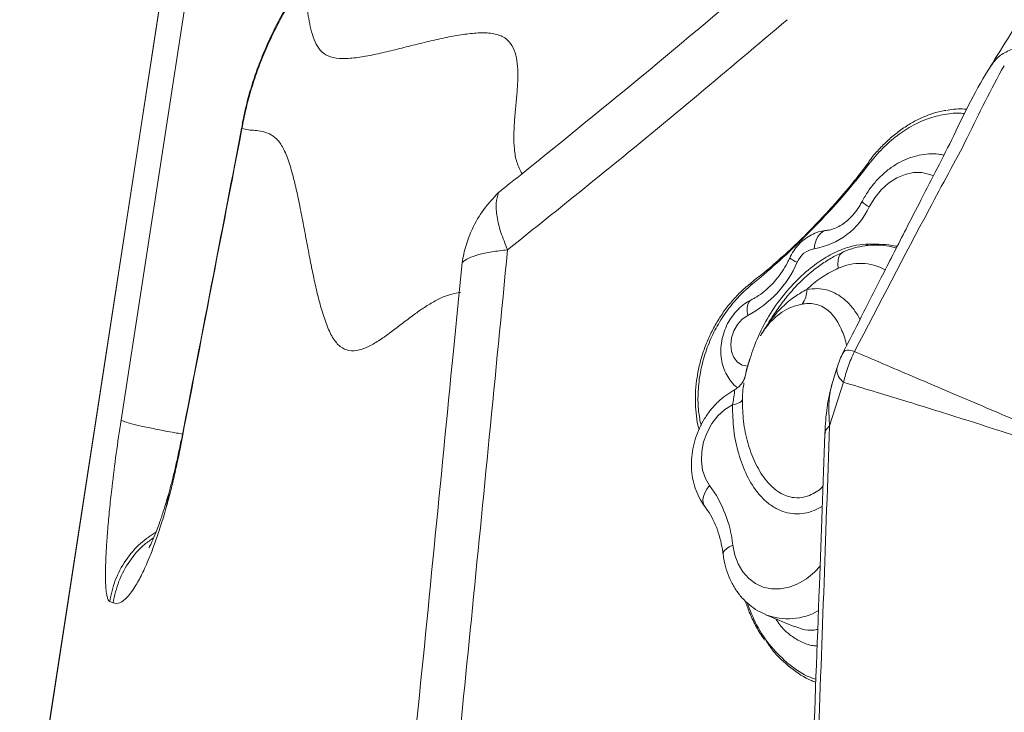
# Model space of a CAD drawing. Units: millimetres. Extents: x -13117 to 25064, y -6668 to 4689.
# Drawn here: x -3099 to -2898, y -2164 to -2023 of the extents above; entities that cross this region are included whole.
import ezdxf

# ---------------------------------------------------------------- set-up
doc = ezdxf.new("R2010")
doc.units = ezdxf.units.MM

msp = doc.modelspace()

# ---------------------------------------------------------------- linework, layer by layer
at = {"color": 7, "linetype": 'Continuous', "lineweight": 15}
for p, q in [((-3067.91, -2001.67), (-3099.27, -2205.88)), ((-3078.55, -2104.52), (-3064.16, -2010.96)), ((-2949.79, -2076.47), (-2949.78, -2076.46)), ((-3009.46, -2078.46), (-3010.63, -2090.41)), ((-2932.25, -2093.92), (-2933.15, -2096.81)), ((-2932.25, -2093.92), (-2932.27, -2094.02)), ((-2933.74, -2105.71), (-2930.89, -2096.78)), ((-2933.16, -2096.82), (-2933.39, -2097.72)), ((-2934.66, -2107.34), (-2934.64, -2107.2)), ((-3068.81, -2119.75), (-3068.76, -2119.51)), ((-2946.79, -2144.28), (-2940.82, -2146.76))]:
    msp.add_line(p, q, dxfattribs=at)
at = {"color": 8, "linetype": 'Continuous', "lineweight": 15}
for p, q in [((-3053.84, -2044.94), (-3053.75, -2043.83)), ((-2926.48, -2068.9), (-2925.73, -2068.55)), ((-3066.41, -2109.98), (-3066.3, -2108.83)), ((-3069.33, -2122.39), (-3068.81, -2119.75))]:
    msp.add_line(p, q, dxfattribs=at)
at = {"color": 7, "linetype": 'Continuous', "lineweight": 15, "flags": 128}
for points in [[(-3067.87, -2001.67), (-3082.06, -2094.08), (-3099.24, -2205.89)], [(-2925.89, -2051.9), (-2925.88, -2051.88), (-2925.87, -2051.88)], [(-3008.87, -2072.3), (-3009.2, -2075.75), (-3009.46, -2078.46)], [(-2950.46, -2083.15), (-2951.59, -2083.91), (-2952.56, -2084.97), (-2953.32, -2086.25), (-2953.79, -2087.67), (-2953.95, -2089.12), (-2953.79, -2090.5), (-2953.32, -2091.7), (-2952.57, -2092.64), (-2951.59, -2093.26), (-2950.47, -2093.5)], [(-2949.89, -2091.62), (-2949.89, -2091.62), (-2949.89, -2091.62), (-2949.89, -2091.62), (-2949.9, -2091.62), (-2949.9, -2091.64), (-2949.93, -2091.7), (-2950.02, -2091.97), (-2950.38, -2093.05), (-2950.71, -2094.19), (-2950.79, -2094.48), (-2950.81, -2094.55), (-2950.81, -2094.57), (-2950.81, -2094.58), (-2950.81, -2094.58), (-2950.81, -2094.58), (-2950.81, -2094.58), (-2950.81, -2094.58), (-2950.81, -2094.58)], [(-2951.57, -2100.3), (-2951.61, -2100.46), (-2951.72, -2100.62), (-2951.89, -2100.78), (-2952.12, -2100.92), (-2952.41, -2101.06), (-2952.76, -2101.18), (-2953.15, -2101.29), (-2953.58, -2101.39)], [(-2953.58, -2101.39), (-2955.14, -2102.36), (-2956.56, -2103.66), (-2957.78, -2105.23), (-2958.77, -2107.01), (-2959.48, -2108.93), (-2959.88, -2110.91), (-2959.95, -2112.87), (-2959.7, -2114.73), (-2959.13, -2116.42), (-2958.26, -2117.87)]]:
    msp.add_lwpolyline(points, dxfattribs=at)
at = {"color": 8, "linetype": 'Continuous', "lineweight": 15, "flags": 128}
for points in [[(-2925.69, -2052.21), (-2925.79, -2052.11), (-2925.85, -2052.02), (-2925.89, -2051.96), (-2925.9, -2051.91), (-2925.89, -2051.9)], [(-2912.53, -2054.57), (-2913.24, -2054.28), (-2914.86, -2053.91), (-2916.57, -2053.91), (-2918.31, -2054.28), (-2920.03, -2055), (-2921.67, -2056.07), (-2923.18, -2057.44), (-2924.52, -2059.06), (-2925.64, -2060.9)], [(-2936.89, -2069.48), (-2936.74, -2068.56), (-2936.49, -2067.73), (-2936.13, -2067.01), (-2935.69, -2066.43), (-2935.18, -2066.01), (-2934.62, -2065.78), (-2934.37, -2065.74)], [(-2931.97, -2073.48), (-2932.04, -2072.62), (-2932, -2071.84), (-2931.83, -2071.17), (-2931.56, -2070.64), (-2931.19, -2070.26), (-2930.95, -2070.12)], [(-2949.81, -2076.96), (-2949.85, -2076.82), (-2949.86, -2076.7), (-2949.86, -2076.59), (-2949.82, -2076.51), (-2949.79, -2076.47)], [(-2950.46, -2083.15), (-2950.58, -2082.31), (-2950.58, -2081.55), (-2950.45, -2080.89), (-2950.22, -2080.38), (-2949.88, -2080.01), (-2949.72, -2079.91)], [(-2958.26, -2117.87), (-2958.82, -2118.61), (-2959.25, -2119.36), (-2959.53, -2120.1), (-2959.64, -2120.8), (-2959.58, -2121.44), (-2959.36, -2121.99), (-2959.26, -2122.13)], [(-2953.52, -2130.08), (-2954.24, -2130.42), (-2954.81, -2130.79), (-2955.22, -2131.18), (-2955.46, -2131.57), (-2955.5, -2131.95)], [(-2953.52, -2130.08), (-2953.11, -2132.09), (-2952.42, -2133.92), (-2951.47, -2135.52), (-2950.28, -2136.87), (-2948.87, -2137.91), (-2947.3, -2138.63), (-2945.61, -2138.99), (-2943.83, -2139), (-2942.01, -2138.66), (-2940.22, -2137.96), (-2938.48, -2136.93), (-2936.86, -2135.61), (-2935.6, -2134.27)]]:
    msp.add_lwpolyline(points, dxfattribs=at)
at = {"color": 8, "linetype": 'Continuous', "lineweight": 15}
for centre, radius, start, end in [((-2924.37, -2057.64), 3.5, 218.8534, 248.7267), ((-2937.89, -2066.05), 6.68, 233.113, 248.4229), ((-2927.46, -2083.08), 10.6, 61.2248, 115.1797), ((-2942.26, -2132.45), 12.67, 249.212, 299.6952)]:
    msp.add_arc(centre, radius, start, end, dxfattribs=at)
at = {"color": 7, "linetype": 'Continuous', "lineweight": 15}
for centre, radius, start, end in [((-2939.31, -2054.63), 15.04, 279.2661, 335.3891), ((-2936.13, -2073.96), 4.54, 99.5847, 158.0122), ((-2961.18, -2063.05), 22.78, 298.0705, 336.1497), ((-2943.29, -2077.89), 4.89, 323.5416, 1.0448), ((-2928.92, -2094.07), 3.35, 179.1666, 234.0205), ((-2978.64, -2132.81), 25.27, 6.1963, 36.2404)]:
    msp.add_arc(centre, radius, start, end, dxfattribs=at)
for points, knots in [([(-2853.28, -1950.42), (-2855, -1953.57), (-2858.25, -1959.53), (-2862.88, -1967.88), (-2866.96, -1975.16), (-2870.48, -1981.37), (-2873.44, -1986.53), (-2875.82, -1990.67), (-2877.63, -1993.79), (-2878.82, -1995.82), (-2879.53, -1997.05), (-2880.07, -1997.96), (-2880.77, -1999.15), (-2881.77, -2000.86), (-2883.08, -2003.08), (-2884.84, -2006.05), (-2887.1, -2009.83), (-2889.91, -2014.49), (-2893.17, -2019.84), (-2896.88, -2025.87), (-2899.52, -2030.07), (-2900.92, -2032.29)], [0, 0, 0, 0, 0.1114649, 0.2105818, 0.2973979, 0.3719572, 0.4342989, 0.4844568, 0.5224583, 0.5483243, 0.5588338, 0.5673319, 0.5818884, 0.6028491, 0.6302077, 0.6639563, 0.7128751, 0.7709613, 0.8381927, 0.9145462, 1, 1, 1, 1]), ([(-2944.68, -2011.13), (-2953.27, -2018.43), (-2970.47, -2033.04), (-2987.88, -2047.11), (-2996.6, -2054.15)], [0, 0, 0, 0, 0.499619, 1, 1, 1, 1]), ([(-3041.47, -2015.18), (-3042.4, -2016.6), (-3044.29, -2019.5), (-3046.89, -2024.21), (-3049.05, -2028.81), (-3050.76, -2033.17), (-3052.05, -2037.14), (-3053.1, -2041.09), (-3053.6, -2043.67), (-3053.84, -2044.94)], [0, 0, 0, 0, 0.157838, 0.321809, 0.490965, 0.61976, 0.748469, 0.875579, 1, 1, 1, 1]), ([(-3042.43, -2016.11), (-3043.16, -2017.29), (-3044.68, -2019.74), (-3046.88, -2023.82), (-3048.83, -2027.95), (-3050.47, -2032.02), (-3051.8, -2035.89), (-3052.93, -2039.87), (-3053.49, -2042.5), (-3053.77, -2043.83)], [0, 0, 0, 0, 0.141029, 0.29353, 0.457706, 0.58784, 0.722628, 0.860497, 1, 1, 1, 1]), ([(-3041.47, -2015.18), (-3041.32, -2015.91), (-3041.01, -2017.36), (-3040.66, -2019.64), (-3040.3, -2021.91), (-3039.89, -2024.15), (-3039.32, -2026.28), (-3038.47, -2028.17), (-3037.23, -2029.68), (-3035.27, -2030.53), (-3032.63, -2030.68), (-3029.48, -2030.33), (-3026.1, -2029.67), (-3022.56, -2028.83), (-3018.92, -2027.91), (-3015.21, -2026.99), (-3011.63, -2026.19), (-3008.23, -2025.6), (-3005.1, -2025.3), (-3002.24, -2025.44), (-3000.02, -2026.28), (-2998.61, -2027.85), (-2997.8, -2029.86), (-2997.47, -2032.15), (-2997.43, -2034.7), (-2997.61, -2037.48), (-2997.89, -2040.43), (-2998.16, -2043.4), (-2998.31, -2046.33), (-2998.21, -2049.17), (-2997.77, -2051.9), (-2997, -2053.39), (-2996.6, -2054.15)], [0, 0, 0, 0, 0.029818, 0.059733, 0.090147, 0.121446, 0.153974, 0.187907, 0.222938, 0.257794, 0.295614, 0.331173, 0.365117, 0.398112, 0.43072, 0.463443, 0.49679, 0.526937, 0.558455, 0.591707, 0.626335, 0.660686, 0.693655, 0.725163, 0.755553, 0.789454, 0.822953, 0.856494, 0.890507, 0.925445, 0.961796, 1, 1, 1, 1]), ([(-2942.42, -2022.67), (-2948.46, -2027.79), (-2960.8, -2038.25), (-2979.85, -2053.92), (-2992.9, -2064.38), (-2999.56, -2069.71)], [0, 0, 0, 0, 0.319731, 0.653045, 1, 1, 1, 1]), ([(-2900.75, -2032.19), (-2900.49, -2031.77), (-2899.82, -2030.69), (-2898.08, -2029.36), (-2896.33, -2028.67), (-2895.46, -2028.33)], [0, 0, 0, 0, 0.236754, 0.618382, 1, 1, 1, 1]), ([(-2900.82, -2032.14), (-2902.23, -2034.49), (-2904.97, -2039.1), (-2908.28, -2046.25), (-2911.67, -2052.96), (-2914.96, -2059.3), (-2918.7, -2066.57), (-2922.76, -2074.58), (-2927.06, -2083.02), (-2929.76, -2088.32), (-2931.01, -2090.77)], [0, 0, 0, 0, 0.124153, 0.243573, 0.357402, 0.465696, 0.568702, 0.728816, 0.87453, 1, 1, 1, 1]), ([(-2928.65, -2090.5), (-2923.58, -2080.76), (-2917.24, -2068.58), (-2909.45, -2054.07), (-2905.52, -2046.82), (-2902.05, -2039.33), (-2899.4, -2034.5), (-2898.08, -2032.09)], [0, 0, 0, 0, 0.499792, 0.624594, 0.749514, 0.874983, 1, 1, 1, 1]), ([(-2909.96, -2041.21), (-2910.16, -2041.23), (-2911.14, -2041.36), (-2912.91, -2041.9), (-2915.24, -2042.82), (-2917.51, -2044.05), (-2919.71, -2045.53), (-2921.8, -2047.27), (-2923.75, -2049.24), (-2925.12, -2050.8), (-2925.77, -2051.75), (-2925.88, -2051.91)], [0, 0, 0, 0, 0.0335483, 0.1678061, 0.3009724, 0.4348616, 0.5699334, 0.7038277, 0.8379209, 0.9732217, 1, 1, 1, 1]), ([(-2909.76, -2041.25), (-2909.58, -2041.2), (-2908.22, -2040.85), (-2906.89, -2040.91), (-2905.73, -2040.95)], [0, 0, 0, 0, 0.1319513, 1, 1, 1, 1]), ([(-3053.63, -2043.45), (-3055.51, -2053.18), (-3059.67, -2074.78), (-3063.85, -2096.4), (-3066.15, -2108.27)], [0, 0, 0, 0, 0.450582, 1, 1, 1, 1]), ([(-3053.75, -2043.83), (-3053.75, -2043.79), (-3053.73, -2043.58), (-3053.63, -2043.39), (-3053.54, -2043.23)], [0, 0, 0, 0, 0.1867919, 1, 1, 1, 1]), ([(-3053.84, -2044.94), (-3055.94, -2055.78), (-3060.12, -2077.45), (-3064.31, -2099.14), (-3066.41, -2109.98)], [0, 0, 0, 0, 0.500039, 1, 1, 1, 1]), ([(-3018.39, -2082.74), (-3019.18, -2083.33), (-3020.77, -2084.51), (-3023.09, -2086.31), (-3025.38, -2087.98), (-3027.63, -2089.38), (-3029.87, -2090.3), (-3031.93, -2090.44), (-3033.78, -2089.65), (-3035.32, -2087.82), (-3036.59, -2085.03), (-3037.65, -2081.76), (-3038.55, -2078.24), (-3039.35, -2074.6), (-3040.11, -2070.78), (-3040.86, -2066.79), (-3041.63, -2062.72), (-3042.42, -2058.74), (-3043.29, -2054.96), (-3044.27, -2051.53), (-3045.41, -2048.71), (-3046.76, -2046.92), (-3048.22, -2045.92), (-3049.71, -2045.47), (-3051.15, -2045.3), (-3052.53, -2045.21), (-3053.41, -2045.03), (-3053.84, -2044.94)], [0, 0, 0, 0, 0.03945, 0.078882, 0.118859, 0.159979, 0.20291, 0.248186, 0.288656, 0.329138, 0.367591, 0.403643, 0.437804, 0.470675, 0.502776, 0.538364, 0.574126, 0.610672, 0.648695, 0.688971, 0.73197, 0.77652, 0.824485, 0.870352, 0.914416, 0.957377, 1, 1, 1, 1]), ([(-2910.38, -2050.36), (-2910.75, -2050.28), (-2911.75, -2050.07), (-2913.45, -2050.08), (-2915.43, -2050.32), (-2917.4, -2050.89), (-2919.32, -2051.73), (-2921.17, -2052.86), (-2922.9, -2054.26), (-2924.48, -2055.89), (-2925.92, -2057.74), (-2926.7, -2059.13), (-2927.09, -2059.83)], [0, 0, 0, 0, 0.0569539, 0.1570065, 0.257724, 0.3596194, 0.462976, 0.5678114, 0.6739163, 0.780962, 0.8886262, 1, 1, 1, 1]), ([(-2925.69, -2052.21), (-2927.14, -2054.03), (-2930.03, -2057.7), (-2934.68, -2062.85), (-2939.51, -2067.79), (-2944.57, -2072.54), (-2948.04, -2075.47), (-2949.81, -2076.96)], [0, 0, 0, 0, 0.19625, 0.393466, 0.593116, 0.793436, 1, 1, 1, 1]), ([(-2925.82, -2051.92), (-2926.77, -2053.17), (-2928.79, -2055.84), (-2932.15, -2059.76), (-2935.71, -2063.67), (-2939.39, -2067.42), (-2943.18, -2070.97), (-2946.66, -2074.01), (-2948.9, -2075.74), (-2949.8, -2076.43)], [0, 0, 0, 0, 0.132483, 0.283313, 0.437992, 0.586432, 0.741457, 0.896348, 1, 1, 1, 1]), ([(-2996.6, -2054.15), (-2997.5, -2054.87), (-2999.11, -2056.16), (-3000.72, -2057.44), (-3001.43, -2058.01)], [0, 0, 0, 0, 0.55996, 1, 1, 1, 1]), ([(-3001.43, -2058.01), (-3002.47, -2059.13), (-3004.56, -2061.37), (-3006.69, -2065.1), (-3008.15, -2068.76), (-3008.63, -2071.12), (-3008.87, -2072.3)], [0, 0, 0, 0, 0.27998, 0.559959, 0.780068, 1, 1, 1, 1]), ([(-3001.43, -2058.01), (-3001.62, -2058.7), (-3002.01, -2060.07), (-3001.8, -2062.87), (-3001.05, -2066.08), (-3000.05, -2068.5), (-2999.56, -2069.71)], [0, 0, 0, 0, 0.249934, 0.500005, 0.750073, 1, 1, 1, 1]), ([(-2927.09, -2059.83), (-2927.23, -2060.08), (-2927.63, -2060.83), (-2928.44, -2062), (-2929.52, -2063.22), (-2930.67, -2064.22), (-2931.85, -2064.97), (-2933.01, -2065.48), (-2933.83, -2065.68), (-2934.27, -2065.73), (-2934.37, -2065.74)], [0, 0, 0, 0, 0.071929, 0.219244, 0.366094, 0.512396, 0.658541, 0.805309, 0.954519, 1, 1, 1, 1]), ([(-2934.37, -2065.74), (-2934.8, -2065.8), (-2935.74, -2065.93), (-2937.13, -2066.45), (-2938.51, -2067.24), (-2939.77, -2068.28), (-2940.86, -2069.55), (-2941.53, -2070.63), (-2941.84, -2071.26), (-2941.9, -2071.39)], [0, 0, 0, 0, 0.134526, 0.293886, 0.455532, 0.620915, 0.790016, 0.956898, 1, 1, 1, 1]), ([(-2950.47, -2093.5), (-2950.03, -2092.04), (-2949.09, -2088.91), (-2946.89, -2084.32), (-2944.09, -2079.99), (-2940.81, -2076.19), (-2937.45, -2073.19), (-2934.04, -2070.88), (-2931, -2069.47), (-2928.19, -2068.67), (-2926.56, -2068.59), (-2925.73, -2068.55)], [0, 0, 0, 0, 0.11502, 0.245456, 0.380044, 0.50525, 0.633693, 0.738444, 0.845808, 0.922047, 1, 1, 1, 1]), ([(-2920.1, -2069.35), (-2920.6, -2069.21), (-2921.79, -2068.87), (-2923.75, -2068.69), (-2925.94, -2068.76), (-2928.13, -2069.14), (-2929.8, -2069.65), (-2930.73, -2070.03), (-2930.95, -2070.12)], [0, 0, 0, 0, 0.1424688, 0.3393648, 0.5370287, 0.7363224, 0.9378072, 1, 1, 1, 1]), ([(-2925.73, -2068.55), (-2923.89, -2068.55), (-2921.91, -2068.55), (-2920.04, -2068.98), (-2919.93, -2069)], [0, 0, 0, 0, 0.936669, 1, 1, 1, 1]), ([(-2999.56, -2069.71), (-3000.8, -2082.47), (-3003.24, -2107.62), (-3006.92, -2144.82), (-3010.54, -2180.94), (-3014.1, -2215.99), (-3016.49, -2238.99), (-3017.66, -2250.32)], [0, 0, 0, 0, 0.211959, 0.417939, 0.617938, 0.811958, 1, 1, 1, 1]), ([(-2999.56, -2069.71), (-3000.67, -2069.83), (-3002.89, -2070.08), (-3005.55, -2070.67), (-3007.66, -2071.4), (-3008.46, -2072), (-3008.87, -2072.3)], [0, 0, 0, 0, 0.249863, 0.499884, 0.749979, 1, 1, 1, 1]), ([(-2930.94, -2070.21), (-2931.19, -2070.31), (-2932.25, -2070.73), (-2934.05, -2071.75), (-2936.35, -2073.28), (-2938.58, -2075.12), (-2940.69, -2077.19), (-2942.68, -2079.5), (-2944.57, -2082.08), (-2945.82, -2083.96), (-2946.44, -2085.01), (-2946.47, -2085.07)], [0, 0, 0, 0, 0.0390269, 0.1652411, 0.2953473, 0.4286958, 0.5643225, 0.6992962, 0.8389716, 0.9912299, 1, 1, 1, 1]), ([(-2941.9, -2071.39), (-2942.05, -2071.71), (-2942.52, -2072.67), (-2943.43, -2074.19), (-2944.68, -2075.86), (-2946.05, -2077.33), (-2947.5, -2078.58), (-2948.74, -2079.41), (-2949.48, -2079.79), (-2949.71, -2079.91)], [0, 0, 0, 0, 0.083724, 0.252126, 0.420275, 0.58801, 0.755402, 0.922679, 1, 1, 1, 1]), ([(-2931.97, -2073.48), (-2933.02, -2074), (-2935.16, -2075.06), (-2937.25, -2076.74), (-2938.3, -2077.72), (-2938.4, -2077.8)], [0, 0, 0, 0, 0.467879, 0.951593, 1, 1, 1, 1]), ([(-2949.77, -2076.49), (-2950.05, -2076.7), (-2951, -2077.41), (-2952.51, -2078.86), (-2954.27, -2080.83), (-2955.88, -2083.01), (-2957.31, -2085.36), (-2958.54, -2087.85), (-2959.55, -2090.43), (-2960.33, -2093.09), (-2960.87, -2095.78), (-2961.16, -2098.47), (-2961.21, -2101.13), (-2960.98, -2103.7), (-2960.72, -2105.47), (-2960.45, -2106.34), (-2960.43, -2106.42)], [0, 0, 0, 0, 0.033558, 0.112206, 0.191608, 0.271861, 0.351785, 0.43146, 0.511726, 0.591656, 0.671345, 0.751635, 0.831592, 0.911299, 0.991629, 1, 1, 1, 1]), ([(-3009.46, -2078.46), (-3010.26, -2078.61), (-3011.8, -2078.91), (-3014.09, -2079.96), (-3016.28, -2081.24), (-3017.69, -2082.24), (-3018.39, -2082.74)], [0, 0, 0, 0, 0.263874, 0.516774, 0.761209, 1, 1, 1, 1]), ([(-3009.46, -2078.46), (-3009.42, -2078.45), (-3009.33, -2078.44), (-3009.25, -2078.43), (-3009.21, -2078.43)], [0, 0, 0, 0, 0.559431, 1, 1, 1, 1]), ([(-2947.87, -2087.28), (-2947.87, -2087.27), (-2947.82, -2087.19), (-2947.71, -2087.01), (-2947.27, -2086.26), (-2945.85, -2084.07), (-2943.64, -2081.46), (-2940.84, -2079.16), (-2939.22, -2078.26), (-2938.4, -2077.8)], [0, 0, 0, 0, 0.002636, 0.020459, 0.044079, 0.190359, 0.580028, 0.78833, 1, 1, 1, 1]), ([(-2949.71, -2079.91), (-2950.07, -2080.1), (-2950.93, -2080.57), (-2952.16, -2081.56), (-2953.38, -2082.86), (-2954.4, -2084.37), (-2955.2, -2086.05), (-2955.74, -2087.84), (-2956, -2089.7), (-2955.96, -2091.58), (-2955.61, -2093.33), (-2955, -2094.92), (-2954.13, -2096.33), (-2953.31, -2097.34), (-2952.69, -2097.77), (-2952.55, -2097.87)], [0, 0, 0, 0, 0.057629, 0.13909, 0.221619, 0.305448, 0.390248, 0.475866, 0.562289, 0.649429, 0.736876, 0.814865, 0.891381, 0.974878, 1, 1, 1, 1]), ([(-2939.36, -2080.8), (-2940.09, -2080.98), (-2941.58, -2081.35), (-2943.51, -2082.4), (-2945.21, -2083.77), (-2946.42, -2085.12), (-2947.24, -2086.26), (-2947.63, -2086.88), (-2947.83, -2087.2), (-2947.87, -2087.27), (-2947.87, -2087.28)], [0, 0, 0, 0, 0.199056, 0.403657, 0.600484, 0.80073, 0.898777, 0.978481, 0.997098, 1, 1, 1, 1]), ([(-3010.63, -2090.41), (-3013.25, -2117.23), (-3018.51, -2170.86), (-3024.05, -2224.53), (-3026.81, -2251.36)], [0, 0, 0, 0, 0.500038, 1, 1, 1, 1]), ([(-2932.27, -2094.02), (-2932.07, -2093.4), (-2931.72, -2092.28), (-2931.22, -2091.21), (-2931, -2090.74)], [0, 0, 0, 0, 0.557689, 1, 1, 1, 1]), ([(-2860.89, -2119.25), (-2866.05, -2117.07), (-2876.38, -2112.71), (-2890.78, -2106.62), (-2904.34, -2100.87), (-2917.05, -2095.46), (-2924.79, -2092.15), (-2928.65, -2090.5)], [0, 0, 0, 0, 0.200162, 0.400298, 0.600357, 0.800279, 1, 1, 1, 1]), ([(-2950.47, -2093.5), (-2950.59, -2093.97), (-2950.8, -2094.76), (-2950.98, -2095.46), (-2951.05, -2095.75)], [0, 0, 0, 0, 0.590397, 1, 1, 1, 1]), ([(-2951.03, -2095.75), (-2951.03, -2095.75), (-2951.02, -2095.74), (-2951.06, -2095.84), (-2951.16, -2096.1), (-2951.38, -2096.54), (-2951.76, -2097.12), (-2952.33, -2097.73), (-2952.86, -2098.17), (-2953.24, -2098.35), (-2953.34, -2098.39)], [0, 0, 0, 0, 0.062491, 0.177127, 0.274538, 0.392924, 0.556522, 0.732511, 0.933757, 1, 1, 1, 1]), ([(-2860.99, -2119.59), (-2866.25, -2117.74), (-2876.77, -2114.03), (-2891.54, -2109.08), (-2905.52, -2104.56), (-2918.72, -2100.44), (-2926.83, -2098), (-2930.89, -2096.78)], [0, 0, 0, 0, 0.200253, 0.400411, 0.600441, 0.800313, 1, 1, 1, 1]), ([(-2953.32, -2098.42), (-2953.88, -2098.75), (-2955.03, -2099.44), (-2956.61, -2100.79), (-2958.06, -2102.38), (-2959.32, -2104.17), (-2960.36, -2106.12), (-2961.17, -2108.2), (-2961.72, -2110.36), (-2962, -2112.56), (-2961.99, -2114.76), (-2961.68, -2116.9), (-2961.08, -2118.94), (-2960.27, -2120.7), (-2959.57, -2121.7), (-2959.26, -2122.14)], [0, 0, 0, 0, 0.072681, 0.149449, 0.227015, 0.305107, 0.383545, 0.462247, 0.541228, 0.62051, 0.700075, 0.779764, 0.859259, 0.938094, 1, 1, 1, 1]), ([(-2933.45, -2097.98), (-2933.57, -2098.41), (-2933.9, -2099.6), (-2934.25, -2101.82), (-2934.57, -2104.47), (-2934.67, -2106.3), (-2934.71, -2107.2)], [0, 0, 0, 0, 0.161847, 0.450642, 0.728719, 1, 1, 1, 1]), ([(-3080.88, -2141.57), (-3080.98, -2141.49), (-3081.18, -2141.33), (-3081.41, -2140.65), (-3081.58, -2139.65), (-3081.7, -2138.32), (-3081.75, -2136.67), (-3081.73, -2134.71), (-3081.66, -2132.48), (-3081.51, -2129.72), (-3081.25, -2126.36), (-3080.88, -2122.36), (-3080.33, -2117.39), (-3079.58, -2111.39), (-3078.89, -2106.81), (-3078.55, -2104.52)], [0, 0, 0, 0, 0.062515, 0.125042, 0.18758, 0.250128, 0.312682, 0.375239, 0.437797, 0.500351, 0.58372, 0.667071, 0.750398, 0.875231, 1, 1, 1, 1]), ([(-2936.2, -2173.99), (-2935.78, -2162.62), (-2934.94, -2139.86), (-2934.14, -2117.09), (-2933.74, -2105.71)], [0, 0, 0, 0, 0.499994, 1, 1, 1, 1]), ([(-3066.32, -2108.84), (-3066.53, -2109.9), (-3066.96, -2112.04), (-3067.59, -2114.8), (-3068.21, -2117.31), (-3068.61, -2118.76), (-3068.81, -2119.49)], [0, 0, 0, 0, 0.244767, 0.493634, 0.745641, 1, 1, 1, 1]), ([(-3066.3, -2108.83), (-3066.3, -2108.8), (-3066.29, -2108.61), (-3066.19, -2108.43), (-3066.1, -2108.28)], [0, 0, 0, 0, 0.122621, 1, 1, 1, 1]), ([(-2934.71, -2107.34), (-2935.08, -2117.65), (-2935.9, -2140.41), (-2936.76, -2163.15), (-2937.22, -2175.59)], [0, 0, 0, 0, 0.452944, 1, 1, 1, 1]), ([(-3066.41, -2109.98), (-3066.65, -2111.2), (-3067.15, -2113.66), (-3067.89, -2116.87), (-3068.62, -2119.81), (-3069.09, -2121.53), (-3069.33, -2122.39)], [0, 0, 0, 0, 0.249812, 0.499777, 0.74985, 1, 1, 1, 1]), ([(-3068.88, -2119.73), (-3069.2, -2120.83), (-3069.81, -2122.91), (-3070.58, -2125.21), (-3071.23, -2126.97), (-3071.75, -2128.27), (-3072.17, -2129.21), (-3072.49, -2129.89), (-3072.72, -2130.35), (-3072.9, -2130.68), (-3072.85, -2130.59), (-3072.83, -2130.56)], [0, 0, 0, 0, 0.175003, 0.334626, 0.478387, 0.606035, 0.717439, 0.812537, 0.89131, 0.959708, 1, 1, 1, 1]), ([(-3069.33, -2122.39), (-3069.71, -2123.69), (-3070.48, -2126.31), (-3071.57, -2129.5), (-3072.8, -2132.74), (-3074.12, -2135.75), (-3075.68, -2138.65), (-3077.26, -2140.81), (-3078.84, -2142.1), (-3079.74, -2141.96), (-3080.19, -2141.89)], [0, 0, 0, 0, 0.083286, 0.166601, 0.249933, 0.374927, 0.499941, 0.666618, 0.833307, 1, 1, 1, 1]), ([(-2959.26, -2122.14), (-2959.06, -2122.41), (-2958.45, -2123.24), (-2957.55, -2124.81), (-2956.65, -2126.9), (-2955.98, -2129.13), (-2955.65, -2130.85), (-2955.52, -2131.79), (-2955.5, -2131.95)], [0, 0, 0, 0, 0.104739, 0.324659, 0.542148, 0.757302, 0.958292, 1, 1, 1, 1]), ([(-2955.5, -2131.95), (-2955.43, -2132.4), (-2955.25, -2133.62), (-2954.72, -2135.55), (-2953.85, -2137.65), (-2952.7, -2139.56), (-2951.33, -2141.23), (-2949.74, -2142.63), (-2948.2, -2143.66), (-2947.15, -2144.09), (-2946.74, -2144.26)], [0, 0, 0, 0, 0.082341, 0.224216, 0.365743, 0.505829, 0.643935, 0.779808, 0.913576, 1, 1, 1, 1]), ([(-3080.19, -2141.89), (-3080.3, -2141.83), (-3080.53, -2141.73), (-3080.76, -2141.63), (-3080.88, -2141.57)], [0, 0, 0, 0, 0.5000112, 1, 1, 1, 1]), ([(-2950.96, -2141.48), (-2950.7, -2142.24), (-2950.11, -2143.99), (-2948.88, -2146.5), (-2947.82, -2148.4), (-2947.13, -2149.31), (-2947.02, -2149.46)], [0, 0, 0, 0, 0.2620919, 0.599143, 0.9359087, 1, 1, 1, 1]), ([(-2936.57, -2158.05), (-2936.85, -2157.96), (-2938.72, -2157.34), (-2941.76, -2155.15), (-2944.93, -2152.38), (-2946.35, -2150.18), (-2946.78, -2149.51)], [0, 0, 0, 0, 0.067713, 0.44527, 0.833778, 1, 1, 1, 1])]:
    msp.add_open_spline(points, degree=3, knots=knots, dxfattribs=at)
at = {"color": 8, "linetype": 'Continuous', "lineweight": 15}
for points, knots in [([(-2906.18, -2041.87), (-2906.26, -2041.85), (-2907.41, -2041.65), (-2909.81, -2041.89), (-2913.24, -2042.65), (-2916.68, -2044.16), (-2919.93, -2046.27), (-2923.03, -2048.94), (-2924.8, -2051.11), (-2925.69, -2052.21)], [0, 0, 0, 0, 0.012122, 0.174113, 0.340745, 0.502998, 0.669842, 0.832641, 1, 1, 1, 1]), ([(-2949.81, -2076.96), (-2950.4, -2077.47), (-2951.89, -2078.75), (-2954.1, -2081.23), (-2956.28, -2084.38), (-2958.08, -2087.86), (-2959.43, -2091.51), (-2960.32, -2095.3), (-2960.69, -2099.05), (-2960.63, -2102.55), (-2960.21, -2104.63), (-2960.02, -2105.58)], [0, 0, 0, 0, 0.076643, 0.193539, 0.313576, 0.430016, 0.549693, 0.665895, 0.785317, 0.90165, 1, 1, 1, 1]), ([(-2938.4, -2077.8), (-2937.68, -2077.72), (-2936.21, -2077.54), (-2934.14, -2077.9), (-2932.25, -2078.69), (-2930.48, -2079.93), (-2928.91, -2081.7), (-2927.89, -2083.1), (-2927.54, -2083.95), (-2927.54, -2083.96)], [0, 0, 0, 0, 0.158245, 0.322212, 0.474036, 0.630277, 0.811708, 0.998053, 1, 1, 1, 1]), ([(-2930.25, -2089.28), (-2930.28, -2089.16), (-2930.52, -2087.93), (-2931.19, -2086.17), (-2932.29, -2084.04), (-2933.43, -2082.6), (-2934.72, -2081.55), (-2936.41, -2080.75), (-2938.04, -2080.58), (-2939.16, -2080.77), (-2939.36, -2080.8)], [0, 0, 0, 0, 0.023664, 0.239362, 0.382885, 0.529733, 0.643987, 0.761734, 0.958585, 1, 1, 1, 1]), ([(-2933.74, -2105.71), (-2933.82, -2104.34), (-2933.98, -2101.54), (-2933.68, -2098.61), (-2933.24, -2097.18), (-2933.13, -2096.82)], [0, 0, 0, 0, 0.416129, 0.851085, 1, 1, 1, 1]), ([(-2953.58, -2101.39), (-2953.5, -2100.96), (-2953.35, -2100.16), (-2953.24, -2099.4), (-2953.17, -2098.81), (-2953.16, -2098.56), (-2953.2, -2098.38), (-2953.26, -2098.41), (-2953.31, -2098.44)], [0, 0, 0, 0, 0.242128, 0.449331, 0.526026, 0.76737, 0.790815, 1, 1, 1, 1]), ([(-2951.25, -2096.9), (-2951.32, -2097.33), (-2951.47, -2098.23), (-2951.53, -2099.59), (-2951.57, -2100.3)], [0, 0, 0, 0, 0.476932, 1, 1, 1, 1]), ([(-2951.57, -2100.3), (-2951.53, -2101.8), (-2951.47, -2104.83), (-2950.56, -2109.11), (-2949.11, -2113.13), (-2947.37, -2116.13), (-2945.57, -2118.15), (-2944.1, -2119.3), (-2942.55, -2120.06), (-2940.82, -2120.47), (-2939.19, -2120.37), (-2937.22, -2119.71), (-2935.92, -2118.96), (-2935.14, -2118.09), (-2935.1, -2118.04)], [0, 0, 0, 0, 0.13294, 0.269297, 0.40106, 0.536619, 0.605158, 0.675193, 0.730377, 0.787218, 0.863579, 0.896853, 0.994512, 1, 1, 1, 1]), ([(-2935.25, -2122.14), (-2935.78, -2122.44), (-2936.98, -2123.09), (-2938.91, -2123.6), (-2940.93, -2123.72), (-2942.87, -2123.38), (-2944.77, -2122.6), (-2946.58, -2121.36), (-2948.71, -2119.2), (-2950.76, -2115.92), (-2952.42, -2111.45), (-2953.48, -2106.59), (-2953.55, -2103.12), (-2953.58, -2101.39)], [0, 0, 0, 0, 0.051417, 0.114775, 0.178154, 0.241129, 0.304159, 0.378738, 0.453403, 0.590022, 0.726983, 0.863544, 1, 1, 1, 1]), ([(-3078.55, -2104.52), (-3078.35, -2104.62), (-3077.95, -2104.83), (-3076.27, -2105.3), (-3073.88, -2105.86), (-3070.8, -2106.49), (-3068.11, -2107), (-3066.38, -2107.29), (-3065.97, -2107.36)], [0, 0, 0, 0, 0.186473, 0.377183, 0.567916, 0.754453, 0.940989, 1, 1, 1, 1]), ([(-2934.64, -2107.2), (-2934.63, -2106.98), (-2934.62, -2106.46), (-2934.06, -2105.99), (-2933.74, -2105.71)], [0, 0, 0, 0, 0.412613, 1, 1, 1, 1]), ([(-3080.88, -2141.57), (-3080.56, -2140.11), (-3079.92, -2137.14), (-3077.7, -2133.1), (-3074.87, -2129.71), (-3072.51, -2128.15), (-3071.43, -2127.43)], [0, 0, 0, 0, 0.255085, 0.516917, 0.778756, 1, 1, 1, 1]), ([(-3080.19, -2141.89), (-3079.86, -2140.37), (-3079.2, -2137.32), (-3076.9, -2133.27), (-3074.42, -2130.28), (-3072.53, -2129), (-3071.89, -2128.57)], [0, 0, 0, 0, 0.287598, 0.575908, 0.857309, 1, 1, 1, 1]), ([(-2950.62, -2141.79), (-2950.01, -2143.34), (-2948.72, -2146.66), (-2945.8, -2150.92), (-2942.09, -2154.51), (-2938.95, -2156.7), (-2936.95, -2157.36), (-2936.55, -2157.49)], [0, 0, 0, 0, 0.213194, 0.457436, 0.695096, 0.939808, 1, 1, 1, 1]), ([(-2936.3, -2150.67), (-2936.57, -2150.65), (-2937.72, -2150.6), (-2939.63, -2149.87), (-2941.93, -2148.44), (-2943.64, -2146.84), (-2944.46, -2145.55), (-2944.72, -2145.14)], [0, 0, 0, 0, 0.083167, 0.352793, 0.609978, 0.875438, 1, 1, 1, 1]), ([(-2940.79, -2146.71), (-2940.3, -2146.9), (-2939.11, -2147.38), (-2937.53, -2147.55), (-2936.48, -2147.35), (-2936.17, -2147.29)], [0, 0, 0, 0, 0.3295996, 0.8034539, 1, 1, 1, 1])]:
    msp.add_open_spline(points, degree=3, knots=knots, dxfattribs=at)
at = {"color": 7, "linetype": 'Continuous', "lineweight": 15}
for points in [[(-2931, -2090.74), (-2930.76, -2090.48), (-2930.28, -2089.97), (-2929.2, -2090.32), (-2928.65, -2090.5)], [(-2930.89, -2096.78), (-2930.61, -2095.7), (-2930.06, -2093.54), (-2929.12, -2091.51), (-2928.65, -2090.5)]]:
    msp.add_open_spline(points, degree=3, dxfattribs=at)

doc.saveas('drawing.dxf')
